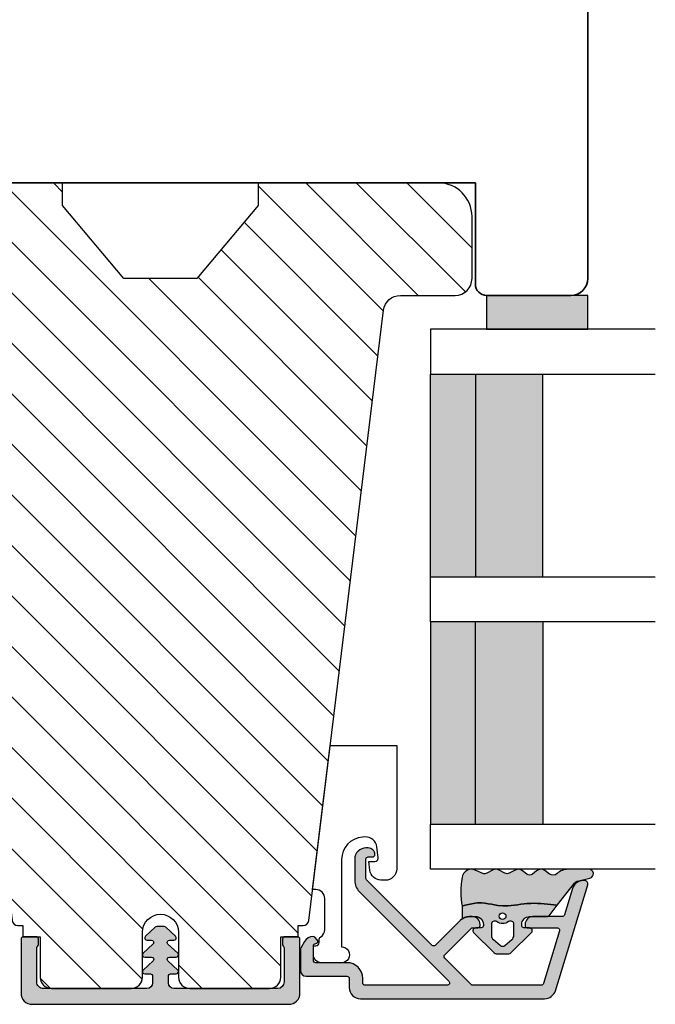
# Model space of a CAD drawing. Units: millimetres. Extents: x -1631 to 923, y 19 to 1515.
# Drawn here: x 87 to 143, y 892 to 980 of the extents above; entities that cross this region are included whole.
import ezdxf

# ---------------------------------------------------------------- set-up
doc = ezdxf.new("R2010")
doc.units = ezdxf.units.MM
doc.header["$LTSCALE"] = 2.5
for name, color, linetype in [('1', 7, 'Continuous'), ('2', 4, 'Continuous'), ('GLAS', 3, 'Continuous'), ('SKR', 6, 'Continuous')]:
    doc.layers.add(name, color=color, linetype=linetype)

# ---------------------------------------------------------------- blocks, each defined once
blk = doc.blocks.new('20FP76x59')
at = {"layer": '2', "linetype": 'Continuous', "lineweight": 35}
blk.add_lwpolyline([(0, 73), (0, 3, 0.414213562373095), (3, 0), (57.49999999999999, 0, 0.414213562373095), (59, 1.499999999999972), (59.00000000000001, 9, 0.414213562373095), (58.00000000000001, 10), (49.00000000000009, 10.00000000000003), (49.00000000000009, 66), (58.0000000000001, 66.00000000000006, 0.414213562373095), (59.00000000000009, 67), (59.00000000000009, 74.5, 0.4142135623730882), (57.50000000000009, 76), (3, 76, 0.4142135623730959)], format="xyb", close=True, dxfattribs=at)
blk = doc.blocks.new('CBF2402')
at = {"layer": 'SKR'}
h = blk.add_hatch(color=9, dxfattribs=at)
h.dxf.hatch_style = 1
edge = h.paths.add_edge_path()
edge.add_arc((1.01224990015708, 23.20000000000113), 0.1999999999994461, 89.99999999968043, 141.3178125676472, ccw=False)
edge.add_line((1.012249900158196, 23.40000000000057), (3.999999999999091, 23.40000000000055))
edge.add_arc((3.999999999999105, 22.80000000000017), 0.600000000000378, 1.4210854715202004e-12, 90.00000000000142, ccw=False)
edge.add_line((4.599999999999483, 22.80000000000018), (4.599999999999483, 13.60000000014861))
edge.add_arc((4.099999999999469, 13.60000000014863), 0.5000000000000142, 269.99999999999835, 359.9999999999986, ccw=False)
edge.add_line((4.099999999999454, 13.10000000014861), (3.506738853736351, 13.10000000014864))
edge.add_arc((3.506738853734749, 13.30000000014913), 0.2000000000004896, 179.99999999994, 270.000000000459, ccw=False)
edge.add_line((3.306738853734259, 13.30000000014934), (3.306738853735624, 13.80000000000382))
edge.add_arc((3.10673885373598, 13.80000000000337), 0.199999999999644, 1.307844085020126e-10, 137.8369990107479)
edge.add_line((2.958491212050006, 13.93424841427484), (2.13529637567899, 13.04679111138378))
edge.add_arc((2.006738853735786, 13.20000000000331), 0.2000000000005204, 179.9999999999583, 310.0000000020799, ccw=False)
edge.add_line((1.806738853735268, 13.20000000000346), (1.806738853735624, 13.80000000014934))
edge.add_arc((1.606738853736491, 13.80000000014943), 0.1999999999991324, 359.9999999999745, 497.8369990104003)
edge.add_line((1.458491212051712, 13.93424841442146), (0.6533694268682666, 13.06627503022628))
edge.add_arc((0.5067388537362163, 13.20228780544684), 0.2000000000005784, 180.0000000000142, 317.1513652510041, ccw=False)
edge.add_line((0.3067388537356379, 13.20228780544679), (0.3067388537356237, 13.60000000029598))
edge.add_arc((0.1067388537371343, 13.60000000029543), 0.1999999999984894, 1.5826440095082e-10, 137.8369990109207)
edge.add_line((-0.04150878794838775, 13.73424841456568), (-0.8466305731334671, 12.86627503037161))
edge.add_arc((-0.7000000000016691, 12.73026225515333), 0.1999999999988483, 137.1513652514321, 179.9999999999934)
edge.add_line((-0.9000000000005173, 12.73026225515335), (-0.9000000000005457, 12.0697377451479))
edge.add_arc((-0.7000000000007098, 12.06973774514792), 0.1999999999998359, 180.0000000000046, 222.8486347493786)
edge.add_line((-0.8466305731313071, 11.93372496992689), (-0.04150878794908408, 11.06575158573145))
edge.add_arc((0.1067388537358163, 11.20000000000346), 0.1999999999992131, 222.1630009895734, 359.999999999998)
edge.add_line((0.3067388537350269, 11.20000000000346), (0.3067388537356237, 11.59771219456073))
edge.add_arc((0.5067388537361808, 11.59771219456026), 0.2000000000005571, 42.84863474892052, 179.9999999998641, ccw=False)
edge.add_line((0.6533694268683945, 11.7337249697806), (1.458491212050859, 10.86575158558571))
edge.add_arc((1.606738853736722, 10.99999999985722), 0.1999999999995846, 222.1630009892801, 360.0000000000056)
edge.add_line((1.806738853736306, 10.99999999985724), (1.806738853735624, 11.60000000000309))
edge.add_arc((2.006738853736351, 11.60000000000309), 0.2000000000007276, 49.99999999802748, 180, ccw=False)
edge.add_line((2.135296375679403, 11.75320888862302), (2.958491212050831, 10.86575158573123))
edge.add_arc((3.106738853736402, 11.00000000000445), 0.2000000000005169, 222.1630009896993, 360.0000000000366)
edge.add_line((3.306738853736917, 11.00000000000458), (3.306738853735624, 11.5000000001501))
edge.add_arc((3.506738853735651, 11.5000000001494), 0.2000000000000277, 89.99999999969373, 179.999999999801, ccw=False)
edge.add_line((3.506738853736721, 11.70000000014943), (4.099999999999454, 11.70000000014898))
edge.add_arc((4.099999999999454, 11.20000000014898), 0.5, 0, 90, ccw=False)
edge.add_line((4.599999999999454, 11.20000000014898), (4.599999999999483, 2))
edge.add_arc((3.999999999999108, 2.000000000000015), 0.6000000000003745, 269.99999999999693, 359.99999999999864, ccw=False)
edge.add_line((3.999999999999076, 1.399999999999641), (1.012249900158196, 1.399999999998728))
edge.add_arc((1.012249899603187, 1.599999999338571), 0.1999999993398438, 218.6821873838233, 270.0000001589982, ccw=False)
edge.add_arc((0.6999999999998181, 1.349999999999433), 0.2000000000000114, 38.68218743204374, 90)
edge.add_line((0.6999999999998181, 1.549999999999444), (0.1999999999998181, 1.549999999999451))
edge.add_arc((0.1999999999994664, 1.349999999999103), 0.2000000000003475, 89.99999999989923, 179.9999999998992)
edge.add_line((-8.810729923425242e-13, 1.349999999999455), (0, 0.199999999999819))
edge.add_arc((0.1999999999998181, 0.199999999999819), 0.1999999999998181, 180, 270)
edge.add_line((0.1999999999998181, 8.881784197001252e-16), (4.999999999999119, 2.398081733190338e-14))
edge.add_arc((4.999999999999101, 1.000000000000012), 0.9999999999999885, 270.000000000001, 360.000000000001)
edge.add_line((5.999999999999091, 1.000000000000029), (5.999999999999119, 23.80000000000021))
edge.add_arc((4.999999999999133, 23.8000000000002), 0.9999999999999858, 8.142219984546719e-13, 90.00000000000081)
edge.add_line((4.999999999999119, 24.80000000000018), (0.1999999999998181, 24.80000000000018))
edge.add_arc((0.1999999999993776, 24.59999999999992), 0.2000000000002586, 89.9999999998738, 179.9999999998738)
edge.add_line((-8.810729923425242e-13, 24.60000000000036), (-1.84741111297626e-13, 23.45000000000073))
edge.add_arc((0.199999999999811, 23.45000000000073), 0.1999999999999957, 180.000000000002, 270.000000000002)
edge.add_line((0.1999999999998181, 23.25000000000074), (0.6999999999998181, 23.25000000000072))
edge.add_arc((0.6999999999998181, 23.45000000000073), 0.2000000000000135, 270, 321.3178125679493)
at = {"layer": '1'}
blk.add_lwpolyline([(0.8561249501514396, 23.32499999994319, -0.2277350773908463), (1.012249900158196, 23.40000000000057), (3.999999999999091, 23.40000000000055, -0.414213562373095), (4.599999999999483, 22.80000000000018), (4.599999999999483, 13.60000000014861, -0.414213562373095), (4.099999999999454, 13.10000000014861), (3.506738853736351, 13.10000000014864, -0.4142135623757485), (3.306738853734259, 13.30000000014934), (3.306738853735624, 13.80000000000382, 0.6862342928271021), (2.958491212050006, 13.93424841427484), (2.13529637567899, 13.04679111138378, -0.6370702608205057), (1.806738853735268, 13.20000000000346), (1.806738853735624, 13.80000000014934, 0.6862342928258648), (1.458491212051712, 13.93424841442146), (0.6533694268682666, 13.06627503022628, -0.6818428371809561), (0.3067388537356379, 13.20228780544679), (0.3067388537356237, 13.60000000029598, 0.6862342928280332), (-0.04150878794838775, 13.73424841456568), (-0.8466305731334671, 12.86627503037161, 0.1891717559941072), (-0.9000000000005173, 12.73026225515335), (-0.9000000000005457, 12.0697377451479, 0.1891717559977814), (-0.8466305731313071, 11.93372496992689), (-0.04150878794908408, 11.06575158573145, 0.6862342928258607), (0.3067388537350269, 11.20000000000346), (0.3067388537356237, 11.59771219456073, -0.6818428371806595), (0.6533694268683945, 11.7337249697806), (1.458491212050859, 10.86575158558571, 0.6862342928277921), (1.806738853736306, 10.99999999985724), (1.806738853735624, 11.60000000000309, -0.63707026081959), (2.135296375679403, 11.75320888862302), (2.958491212050831, 10.86575158573123, 0.6862342928253011), (3.306738853736917, 11.00000000000458), (3.306738853735624, 11.5000000001501, -0.4142135623736424), (3.506738853736721, 11.70000000014943), (4.099999999999454, 11.70000000014898, -0.414213562373095), (4.599999999999454, 11.20000000014898), (4.599999999999483, 2.000000000000001, -0.4142135623731034), (3.999999999999076, 1.399999999999641), (1.012249900158196, 1.399999999998728, -0.2277350783418525), (0.8561249500065742, 1.474999999941002, 0.2277350773907979), (0.6999999999998181, 1.549999999999444), (0.1999999999998181, 1.549999999999451, 0.414213562373095), (-8.810729923425242e-13, 1.349999999999455), (0, 0.199999999999819, 0.414213562373095), (0.1999999999998181, 8.881784197001252e-16), (4.999999999999119, 2.398081733190338e-14, 0.414213562373095), (5.999999999999091, 1.000000000000029), (5.999999999999119, 23.80000000000021, 0.414213562373095), (4.999999999999119, 24.80000000000018), (0.1999999999998181, 24.80000000000018, 0.414213562373095), (-8.810729923425242e-13, 24.60000000000036), (-1.84741111297626e-13, 23.45000000000073, 0.414213562373095), (0.1999999999998181, 23.25000000000074), (0.6999999999998181, 23.25000000000072, 0.2277350773907665), (0.85612495000656, 23.32500000005914)], format="xyb", dxfattribs=at)
blk = doc.blocks.new('29FPV55x73')
at = {"layer": 'SKR'}
h = blk.add_hatch(dxfattribs=at)
h.set_pattern_fill('ANSI31', color=256, style=0)
h.set_pattern_definition([(45, (-64.99853489003318, -47.02455352584192), (-2.245064030267288, 2.245064030267288), [])])
edge = h.paths.add_edge_path()
edge.add_line((65.99999999999999, 15.4499999999998), (67.00000000000001, 15.45000000000071))
edge.add_line((67.00000000000001, 15.45000000000071), (67.00000000000001, 16.99999999999996))
edge.add_line((67.00000000000001, 16.99999999999996), (70.60000000000035, 16.99999999999999))
edge.add_arc((70.60000000000036, 18), 1.000000000000014, 269.9999999999992, 359.9999999999992)
edge.add_line((71.60000000000038, 17.99999999999999), (71.60000000000035, 25.10000000000399))
edge.add_arc((70.60000000000035, 25.10000000000399), 1, 0, 90)
edge.add_line((70.60000000000035, 26.10000000000399), (66.60000000000035, 26.1000000000049))
edge.add_arc((66.60000000000036, 27.7000000000039), 1.599999999999, 89.99999999999949, 269.9999999999995, ccw=False)
edge.add_line((66.60000000000038, 29.3000000000029), (70.60000000000035, 29.3000000000029))
edge.add_arc((70.60000000000036, 30.30000000000291), 1.000000000000014, 269.9999999999992, 359.9999999999992)
edge.add_line((71.60000000000038, 30.3000000000029), (71.60000000000035, 37.40000000000053))
edge.add_arc((70.60000000000035, 37.40000000000053), 1, 0, 90)
edge.add_line((70.60000000000035, 38.40000000000053), (66.9999999999987, 38.40000000000053))
edge.add_line((66.9999999999987, 38.40000000000053), (66.9999999999987, 39.950000000008))
edge.add_line((66.9999999999987, 39.950000000008), (65.99999999999999, 39.950000000008))
edge.add_line((65.99999999999999, 39.950000000008), (65.99999999999999, 40.38170195716617))
edge.add_arc((65.50000000000001, 40.3817019571662), 0.4999999999999716, 359.9999999999968, 442.9999999999673)
edge.add_line((65.56093467170287, 40.8779750329868), (11.31719598489325, 47.53826866937197))
edge.add_arc((11.50000000000181, 49.02708789683493), 1.500000000001067, 180, 262.9999999999727, ccw=False)
edge.add_line((10.00000000000074, 49.02708789683493), (10, 53.89999999999964))
edge.add_arc((8.5, 53.89999999999964), 1.5, 0, 90)
edge.add_line((8.5, 55.39999999999964), (3, 55.39999999999964))
edge.add_arc((2.999999999999994, 52.39999999999964), 3, 89.99999999999987, 180)
edge.add_line((-1.332267629550188e-14, 52.39999999999964), (-1.332267629550188e-14, 36.39999999999962))
edge.add_line((-1.332267629550188e-14, 36.39999999999962), (1.999999999999987, 36.39999999999962))
edge.add_line((1.999999999999987, 36.39999999999962), (8.5, 30.94585239734771))
edge.add_line((8.5, 30.94585239734771), (8.5, 24.4541476026519))
edge.add_line((8.5, 24.4541476026519), (2, 18.99999999999999))
edge.add_line((2.000000000000001, 18.99999999999999), (-1.332267629550188e-14, 18.99999999999999))
edge.add_line((-1.332267629550188e-14, 18.99999999999999), (8.881784197001252e-16, 3.000000000000014))
edge.add_arc((3.000000000000001, 3.000000000000014), 3, 180, 270)
edge.add_line((3.000000000000001, 1.4210854715202e-14), (8.499999999999986, 2.842170943040401e-14))
edge.add_arc((8.499999999999986, 1.500000000000028), 1.5, 270, 360.0000000000006)
edge.add_line((10, 1.500000000000043), (9.999999999999986, 6.372912103166513))
edge.add_arc((11.50000000000002, 6.372912103166527), 1.500000000000032, 97.00000000003217, 180.0000000000005, ccw=False)
edge.add_line((11.31719598489146, 7.861731330628444), (65.56093467170287, 14.5220249670201))
edge.add_arc((65.49999999999999, 15.01829804284073), 0.5000000000000016, 277.0000000000355, 360)
edge.add_line((65.99999999999999, 15.01829804284073), (65.99999999999999, 15.4499999999998))
at = {"layer": '2'}
blk.add_lwpolyline([(65.99999999999999, 15.4499999999998), (67.00000000000001, 15.45000000000071), (67.00000000000001, 16.99999999999996), (70.60000000000035, 16.99999999999999, 0.414213562373095), (71.60000000000038, 17.99999999999999), (71.60000000000035, 25.10000000000399, 0.414213562373095), (70.60000000000035, 26.10000000000399), (66.60000000000035, 26.1000000000049, -0.9999999999999999), (66.60000000000038, 29.3000000000029), (70.60000000000035, 29.3000000000029, 0.414213562373095), (71.60000000000038, 30.3000000000029), (71.60000000000035, 37.40000000000053, 0.414213562373095), (70.60000000000035, 38.40000000000053), (66.9999999999987, 38.40000000000053), (66.9999999999987, 39.950000000008), (65.99999999999999, 39.950000000008), (65.99999999999999, 40.38170195716617, 0.3788661086951657), (65.56093467170287, 40.8779750329868), (11.31719598489325, 47.53826866937197, -0.3788661086951778), (10.00000000000074, 49.02708789683493), (10, 53.89999999999964, 0.414213562373095), (8.5, 55.39999999999964), (3.000000000000001, 55.39999999999964, 0.414213562373095), (-1.332267629550188e-14, 52.39999999999964), (-1.332267629550188e-14, 36.39999999999962), (1.999999999999987, 36.39999999999962), (8.5, 30.94585239734771), (8.5, 24.4541476026519), (2.000000000000001, 18.99999999999999), (-1.332267629550188e-14, 18.99999999999999), (8.881784197001252e-16, 3.000000000000014, 0.414213562373095), (3.000000000000001, 1.4210854715202e-14), (8.499999999999986, 2.842170943040401e-14, 0.414213562373095), (10, 1.500000000000043), (9.999999999999986, 6.372912103166513, -0.3788661086951571), (11.31719598489146, 7.861731330628444), (65.56093467170287, 14.5220249670201, 0.378866108695137), (65.99999999999999, 15.01829804284073)], format="xyb", close=True, dxfattribs=at)
blk = doc.blocks.new('29FP55x73')
at = {"layer": '1'}
for name, p in [('29FPV55x73', (3.875687649600594e-15, 0)), ('CBF2402', (67.00000000000001, 15.30000000000052))]:
    blk.add_blockref(name, p, dxfattribs=at)
blk = doc.blocks.new('TPS_Glas_48mm_ WB')
at = {"layer": 'SKR'}
h = blk.add_hatch(color=8, dxfattribs=at)
h.paths.add_polyline_path([(22.00000000000051, 10), (4.000000000000483, 10), (4.000000000000466, 4), (22.00000000000051, 4)])
h.paths.add_polyline_path([(22.00000000000051, 4), (4.000000000000466, 4), (4.000000000000455, 0), (22.00000000000051, 0)])
h.paths.add_polyline_path([(44.0000000000005, 10), (26.00000000000045, 10), (26.00000000000046, 4), (44.0000000000005, 4)])
h.paths.add_polyline_path([(44.0000000000005, 4), (26.00000000000045, 4), (26.00000000000045, 0), (44.00000000000051, 0)])
at = {"layer": 'GLAS'}
for p, q in [((22.00000000000051, 10), (4.000000000000455, 10)), ((26.00000000000045, 10), (44.00000000000051, 10)), ((4.000000000000398, 4), (22.00000000000051, 4)), ((44.00000000000057, 4), (26.00000000000045, 4)), ((22.00000000000051, 0), (4.000000000000455, 0)), ((26.00000000000045, 0), (44.00000000000051, 0))]:
    blk.add_line(p, q, dxfattribs=at)
for points in [[(4.547473508864641e-13, 20), (0, 0), (4.000000000000455, 0), (4.000000000000512, 20)], [(26.00000000000045, 20), (26.00000000000045, 0), (22.00000000000051, 0), (22.00000000000051, 20)], [(48.00000000000051, 20), (48.00000000000097, 0), (44.00000000000051, 0), (44.00000000000045, 20)]]:
    blk.add_lwpolyline(points, dxfattribs=at)
blk = doc.blocks.new('CBF2602')
at = {"layer": 'SKR'}
h = blk.add_hatch(color=9, dxfattribs=at)
h.dxf.hatch_style = 1
edge = h.paths.add_edge_path()
edge.add_line((7.883011896076482, 1.133013919885116), (7.883011896076596, 1.13301449097321))
edge.add_arc((8.783011896076466, 1.133013919885087), 0.9000000000000519, 179.9999636434009, 239.9999636303445)
edge.add_line((8.333011401322096, 0.3535913421258101), (8.899035885137664, 0.02679647496620419))
edge.add_arc((8.999035995083272, 0.2000014922459866), 0.2000000000000584, 239.9999636302887, 269.9999999999481)
edge.add_line((8.99903599508309, 1.492245928602642e-06), (10.89999902409761, 1.492245928602642e-06))
edge.add_arc((10.89999902409761, 0.5000014922459286), 0.5, 270, 360)
edge.add_line((11.39999902409761, 0.5000014922459286), (11.39999902409841, 4.128688095966027))
edge.add_arc((11.59999902409845, 4.128688095966027), 0.2000000000000455, 90, 180, ccw=False)
edge.add_line((11.59999902409845, 4.328688095966072), (12.39999902409807, 4.328688095966072))
edge.add_arc((12.39999902409807, 5.328688095966072), 1, 270, 360)
edge.add_line((13.39999902409807, 5.328688095966072), (13.39999902409772, 21.70529499327586))
edge.add_arc((12.39999902409839, 21.70529499327641), 0.9999999999993356, 359.9999999999685, 432.999999999999)
edge.add_line((12.69237072882095, 22.6615997492388), (3.287710535513611, 25.53689291902583))
edge.add_arc((3.19999902409634, 25.25000149223708), 0.2999999999999804, 72.99999999990894, 179.9999999999166)
edge.add_line((2.89999902409636, 25.25000149223752), (2.89999902409636, 25.14055919086195))
edge.add_arc((3.899999024097089, 25.14055919086507), 1.000000000000729, 180.0000000001787, 252.9999999999671)
edge.add_line((3.607627319373591, 24.1842544349015), (5.958473365035729, 23.46552867135802))
edge.add_arc((5.899999024091358, 23.27426772016543), 0.1999999999999317, 0, 73.00000000004673, ccw=False)
edge.add_line((6.099999024091289, 23.27426772016543), (6.099999024091289, 20.66916081436102))
edge.add_arc((6.799999024091107, 20.66916081436193), 0.6999999999998181, 180.0000000000744, 270.0000000000745)
edge.add_line((6.799999024092017, 19.96916081436211), (6.899999024090562, 19.9691608143612))
edge.add_arc((6.899999024090562, 20.16916081436193), 0.2000000000007276, 270, 359.9999999997394)
edge.add_line((7.099999024091289, 20.16916081436102), (7.099999024082194, 22.84624476612453))
edge.add_arc((7.299999024082159, 22.84624476612523), 0.1999999999999647, 72.99999999999119, 180.0000000002025, ccw=False)
edge.add_line((7.358473365026725, 23.0375057173178), (12.05847336503382, 21.60057151445972))
edge.add_arc((11.99999902408932, 21.40931056326715), 0.1999999999999492, 5.911715561524034e-11, 73.00000000000932, ccw=False)
edge.add_line((12.19999902408927, 21.40931056326735), (12.19999902409302, 15.32075776874603))
edge.add_arc((11.99999902409297, 15.3207577687458), 0.2000000000000473, -44.9999999999755, 6.662048690486699e-11, ccw=False)
edge.add_line((12.14142038033037, 15.17933641250852), (9.791085873608836, 12.82900190578721))
edge.add_arc((9.649664517371548, 12.9704232620245), 0.1999999999999695, 225, 315, ccw=False)
edge.add_line((9.50824316113426, 12.82900190578721), (7.158577667852569, 15.17866739906844))
edge.add_arc((7.299999024089722, 15.32008875530578), 0.1999999999999104, 179.9999999998194, 225.0000000000378, ccw=False)
edge.add_line((7.099999024089811, 15.32008875530641), (7.099999024091289, 15.76916081434683))
edge.add_arc((6.899999024090562, 15.76916081434592), 0.2000000000007276, 2.605510395045434e-10, 90)
edge.add_line((6.899999024090562, 15.96916081434665), (6.799999024092017, 15.96916081434574))
edge.add_arc((6.799999024091107, 15.26916081434592), 0.6999999999998181, 89.99999999992556, 179.9999999999256)
edge.add_line((6.099999024091289, 15.26916081434683), (6.099999024091403, 15.03724604283002))
edge.add_arc((7.299999024091415, 15.03724604282987), 1.200000000000012, 179.9999999999931, 225.0000000000116)
edge.add_line((6.451470886667721, 14.18871790540584), (8.659715023710532, 11.98047376836325))
edge.add_arc((8.518293667473245, 11.83905241212597), 0.1999999999999695, -44.999999999999886, 45, ccw=False)
edge.add_line((8.659715023710532, 11.69763105588868), (2.842677660423305, 5.880593692601451))
edge.add_arc((2.701256304185909, 6.022015048838741), 0.2000000000000473, 269.9999988455294, 315.0000000000216, ccw=False)
edge.add_line((2.701256300156047, 5.822015048838693), (0.9999990332396465, 5.822015085133444))
edge.add_arc((0.9999990332398738, 6.022015085133489), 0.2000000000000455, 179.9999999999349, 269.99999999993486, ccw=False)
edge.add_line((0.7999990332398283, 6.022015085133717), (0.7999990332398283, 6.422015085133353))
edge.add_arc((0.5999990332395533, 6.422015085133355), 0.2000000000002751, 359.9999999999995, 449.9999879999305)
edge.add_arc((0.5999990332395563, 6.022015085133718), 0.5999999999999096, 89.99999599997709, 180.0000000000001)
edge.add_line((-9.667603535490343e-07, 6.022015085133717), (-9.850471087702317e-07, 5.822015115611748))
edge.add_arc((0.9999990149526636, 5.822015085133216), 0.9999999999997728, 179.9999982537088, 269.9999999999804)
edge.add_line((0.9999990149523228, 4.822015085133444), (2.901256271025431, 4.822015044266891))
edge.add_arc((2.901256299614053, 6.22201504426699), 1.400000000000099, 269.9999988299948, 314.9999999999992)
edge.add_line((3.891205793275276, 5.232065550605739), (11.85857766785716, 13.19943742518763))
edge.add_arc((11.99999902409443, 13.05801606895034), 0.1999999999999506, 6.30961949354969e-11, 134.9999999999975, ccw=False)
edge.add_line((12.19999902409438, 13.05801606895056), (12.19999902409904, 5.728688095966163))
edge.add_arc((11.99999902409922, 5.728688095965936), 0.1999999999998181, -90.00000000003263, 6.508571459562518e-11, ccw=False)
edge.add_line((11.99999902409911, 5.528688095966118), (11.59999902409845, 5.528688095966118))
edge.add_arc((11.59999902409834, 4.128688095966254), 1.399999999999864, 89.99999999999535, 179.9999999999907)
edge.add_line((10.19999902409847, 4.128688095966481), (10.19999902409779, 1.350001492246065))
edge.add_arc((9.999999024097463, 1.350001492246577), 0.2000000000003297, 270.00000000014654, 359.99999999985346, ccw=False)
edge.add_line((9.999999024097974, 1.150001492246247), (8.699999024098474, 1.15000149224602))
edge.add_arc((8.699999024098474, 1.350001492246065), 0.2000000000000455, 180, 270, ccw=False)
edge.add_arc((8.299999024098575, 1.350001492246307), 0.1999999999998536, 359.9999999999307, 495.0000000000649)
edge.add_line((8.15857766786121, 1.491422848483353), (7.941590539679851, 1.274435720302336))
edge.add_arc((8.08301189591691, 1.133014364064817), 0.1999999999999704, 134.9999999999069, 179.9999636434236)
edge.add_line((7.883011895916979, 1.13301449097321), (7.883011896076482, 1.133013919885116))
at = {"layer": '1'}
blk.add_lwpolyline([(7.883011896076482, 1.133013919885116), (7.883011896076596, 1.13301449097321, 0.2679491923700632), (8.333011401322096, 0.3535913421258101), (8.899035885137664, 0.02679647496620419, 0.1316526590304955), (8.99903599508309, 1.492245928602642e-06), (10.89999902409761, 1.492245928602642e-06, 0.414213562373095), (11.39999902409761, 0.5000014922459286), (11.39999902409841, 4.128688095966027, -0.414213562373095), (11.59999902409845, 4.328688095966072), (12.39999902409807, 4.328688095966072, 0.414213562373095), (13.39999902409807, 5.328688095966072), (13.39999902409772, 21.70529499327586, 0.329750547140465), (12.69237072882095, 22.6615997492388), (3.287710535513611, 25.53689291902583, 0.504041494324736), (2.89999902409636, 25.25000149223752), (2.89999902409636, 25.14055919086195, 0.3297505471392931), (3.607627319373591, 24.1842544349015), (5.958473365035729, 23.46552867135802, -0.3297505471405422), (6.099999024091289, 23.27426772016543), (6.099999024091289, 20.66916081436102, 0.414213562373095), (6.799999024092017, 19.96916081436211), (6.899999024090562, 19.9691608143612, 0.4142135623717631), (7.099999024091289, 20.16916081436102), (7.099999024082194, 22.84624476612453, -0.504041494325848), (7.358473365026725, 23.0375057173178), (12.05847336503382, 21.60057151445972, -0.3297505471400763), (12.19999902408927, 21.40931056326735), (12.19999902409302, 15.32075776874603, -0.1989123673798489), (12.14142038033037, 15.17933641250852), (9.791085873608836, 12.82900190578721, -0.414213562373095), (9.50824316113426, 12.82900190578721), (7.158577667852569, 15.17866739906844, -0.1989123673806488), (7.099999024089811, 15.32008875530641), (7.099999024091289, 15.76916081434683, 0.4142135623717631), (6.899999024090562, 15.96916081434665), (6.799999024092017, 15.96916081434574, 0.414213562373095), (6.099999024091289, 15.26916081434683), (6.099999024091403, 15.03724604283002, 0.1989123673797421), (6.451470886667721, 14.18871790540584), (8.659715023710532, 11.98047376836325, -0.414213562373095), (8.659715023710532, 11.69763105588868), (2.842677660423305, 5.880593692601451, -0.1989123726163916), (2.701256300156047, 5.822015048838693), (0.9999990332396465, 5.822015085133444, -0.414213562373095), (0.7999990332398283, 6.022015085133717), (0.7999990332398283, 6.422015085133353, 0.4142135010293316), (0.5999990751276982, 6.622015085133626, 0.4142135828210167), (-9.667603535490343e-07, 6.022015085133717), (-9.850471087702317e-07, 5.822015115611748, 0.4142135712999504), (0.9999990149523228, 4.822015085133444), (2.901256271025431, 4.822015044266891, 0.1989123726867548), (3.891205793275276, 5.232065550605739), (11.85857766785716, 13.19943742518763, -0.6681786379188878), (12.19999902409438, 13.05801606895056), (12.19999902409904, 5.728688095966163, -0.4142135623735945), (11.99999902409911, 5.528688095966118), (11.59999902409845, 5.528688095966118, 0.4142135623730712), (10.19999902409847, 4.128688095966481), (10.19999902409779, 1.350001492246065, -0.4142135623715966), (9.999999024097974, 1.150001492246247), (8.699999024098474, 1.15000149224602, -0.414213562373095), (8.499999024098429, 1.350001492246065, 0.668178637920146), (8.15857766786121, 1.491422848483353), (7.941590539679851, 1.274435720302336, 0.1989122024680016), (7.883011895916979, 1.13301449097321)], format="xyb", close=True, dxfattribs=at)
blk = doc.blocks.new('2522-2012')
at = {"layer": 'SKR'}
h = blk.add_hatch(color=8, dxfattribs=at)
h.dxf.hatch_style = 1
edge = h.paths.add_edge_path()
edge.add_arc((1.546455571160019, 13.20990128696688), 0.4999999999999667, 193.9382243299437, 231.9999999999941)
edge.add_line((1.23862483349717, 12.81589591016358), (3.20000000000141, 11.28350168438584))
edge.add_line((3.20000000000141, 11.28350168438584), (3.163779071298336, 10.98972569906714))
edge.add_line((3.163779071298336, 10.98972569906714), (3.128966228007585, 10.69597069071158))
edge.add_line((3.128966228007585, 10.69597069071158), (3.096969555541818, 10.40225763628227))
edge.add_line((3.096969555541818, 10.40225763628227), (3.069197139313246, 10.10860751274235))
edge.add_line((3.069197139313246, 10.10860751274235), (3.04705706473419, 9.815041297054947))
edge.add_line((3.04705706473419, 9.815041297054947), (3.031957417217427, 9.521579966183182))
edge.add_line((3.031957417217427, 9.521579966183182), (3.025306282175052, 9.228244497090216))
edge.add_line((3.025306282175052, 9.228244497090216), (3.028511745019614, 8.935055866739134))
edge.add_line((3.028511745019614, 8.935055866739134), (3.048056276764896, 8.574606322608574))
edge.add_line((3.048056276764896, 8.574606322608574), (3.069644053451725, 8.349197104289402))
edge.add_line((3.069644053451725, 8.349197104289402), (3.105506532185473, 8.05650876790233))
edge.add_line((3.105506532185473, 8.05650876790233), (3.145666927253615, 7.763913235935988))
edge.add_line((3.145666927253615, 7.763913235935988), (3.185209981632624, 7.47135354291828))
edge.add_line((3.185209981632624, 7.47135354291828), (3.219220438298748, 7.178772723377179))
edge.add_line((3.219220438298748, 7.178772723377179), (3.24278304022846, 6.886113811840588))
edge.add_line((3.24278304022846, 6.886113811840588), (3.250982530398232, 6.593319842836465))
edge.add_line((3.250982530398232, 6.593319842836465), (3.247042025592805, 6.429506974232609))
edge.add_line((3.247042025592805, 6.429506974232609), (3.207550856386206, 6.007220781488641))
edge.add_line((3.207550856386206, 6.007220781488641), (3.163029634955819, 5.714150631295141))
edge.add_line((3.163029634955819, 5.714150631295141), (3.112469633625096, 5.421314488519286))
edge.add_line((3.112469633625096, 5.421314488519286), (3.062830987834786, 5.12889995045164))
edge.add_line((3.062830987834786, 5.12889995045164), (3.021073833025866, 4.837094614382792))
edge.add_line((3.021073833025866, 4.837094614382792), (2.994158304639541, 4.546086077603363))
edge.add_line((2.994158304639541, 4.546086077603363), (2.991203225607251, 4.19917183086487))
edge.add_line((2.991203225607251, 4.19917183086487), (3.011549054948887, 3.967171828438339))
edge.add_line((3.011549054948887, 3.967171828438339), (3.059127713003136, 3.679287850413388))
edge.add_line((3.059127713003136, 3.679287850413388), (3.125524548560975, 3.39215888791189))
edge.add_line((3.125524548560975, 3.39215888791189), (3.204466835787798, 3.105533269092675))
edge.add_line((3.204466835787798, 3.105533269092675), (3.289681848849114, 2.819159322114601))
edge.add_arc((2.009185732785951, 10.41925409056119), 7.70721160943581, 260.4363835967881, 279.56361640321126, ccw=False)
edge.add_arc((0.840411840737147, 3.652390814174162), 0.8406881554408345, 156.1290312285407, 262.36315521530344, ccw=False)
edge.add_line((0.07163689053390954, 3.99259906016259), (0.3657836476993452, 4.657288000712214))
edge.add_arc((-7.864819906444609e-12, 4.819159317102999), 0.4000000000000973, 336.129031228551, 388.0724830957431)
edge.add_line((0.3529411890788197, 5.00739458756567), (0.07058938661396041, 5.536804302641073))
edge.add_arc((0.6000011702439645, 5.819157208334905), 0.6000000000000436, 151.9277064303732, 208.0724830957295, ccw=False)
edge.add_line((0.0705884526345244, 6.101508362810037), (0.3529418117318528, 6.630925214119642))
edge.add_arc((-7.774225707635196e-12, 6.819159317103015), 0.4000000000000066, 331.9277064303793, 388.0725178077512)
edge.add_line((0.3529410750385296, 7.007394801391087), (0.07058955767445241, 7.536803209462235))
edge.add_arc((0.6000011702439183, 7.819156435894287), 0.5999999999999935, 140.8854196230169, 208.0725178077462, ccw=False)
edge.add_line((0.1344696360363287, 8.197680399017258), (0.4346066852037893, 8.566806992268312))
edge.add_arc((0.1242523031181975, 8.81915632211456), 0.4000000334419739, 320.8854196230259, 399.1146564407748)
edge.add_line((0.4346063501936897, 9.071506063975818), (0.1344689683164688, 9.440632065283651))
edge.add_arc((0.6000000000090528, 9.819156646429025), 0.6000000000000356, 144.2462190983882, 219.1146564407733, ccw=False)
edge.add_line((0.1130787443846657, 10.16973857811007), (0.4223257062797074, 10.59924992874303))
edge.add_arc((-0.009616751368699106, 10.91024728083763), 0.5322533604677345, 324.24621909833, 403.1538621778851)
edge.add_arc((1.400000000008862, 12.23183105164999), 1.399999999999994, 179.9999999999946, 223.1538621779311, ccw=False)
edge.add_line((8.86757334228605e-12, 12.23183105165012), (8.86757334228605e-12, 14.09292697354664))
edge.add_arc((0.3999999984742253, 14.09292697354661), 0.3999999984653578, 13.938224329932893, 179.9999999999957, ccw=False)
edge.add_line((0.7882223968781545, 14.18927721044194), (1.061177571293342, 13.08946349038555))
h = blk.add_hatch(color=8, dxfattribs=at)
h.dxf.hatch_style = 1
edge = h.paths.add_edge_path()
edge.add_line((7.50000000000141, 5.852326705641208), (7.50000000000141, 6.985991938587768))
edge.add_arc((7.25000000000141, 6.985991938587768), 0.25, 0, 44.34615606137239)
edge.add_line((7.428782468870912, 7.160739839361785), (5.626773553766775, 9.004353418352899))
edge.add_arc((5.468811126655175, 8.810580682744373), 0.2500000028883983, 50.81327764361491, 180.0000010064517)
edge.add_line((5.218811123766777, 8.810580678352899), (5.200000000004124, 8.319159322126312))
edge.add_arc((5.000000000001801, 8.319159322127948), 0.2000000000023228, 270.00000000045696, 359.9999999995312, ccw=False)
edge.add_line((5.000000000003396, 8.119159322125626), (4.900000000004454, 8.119159322125626))
edge.add_arc((4.897100941633727, 8.816260263755005), 0.6971069698116668, 179.7617233864504, 270.238276613475, ccw=False)
edge.add_line((4.200000000004351, 8.819159322126637), (4.20000000000141, 9.047229232114603))
edge.add_line((4.20000000000141, 9.047229232114603), (4.20000000000141, 10.40466954016571))
edge.add_arc((4.000000000001458, 10.4046695401656), 0.1999999999999513, 3.212360228278933e-11, 52.00000000001764)
edge.add_line((4.123132295066512, 10.56227169088694), (3.20000000000141, 11.28350168438584))
edge.add_line((3.20000000000141, 11.28350168438584), (3.163779071298336, 10.98972569906714))
edge.add_line((3.163779071298336, 10.98972569906714), (3.128966228007641, 10.69597069071158))
edge.add_line((3.128966228007641, 10.69597069071158), (3.09696955554179, 10.40225763628227))
edge.add_line((3.09696955554179, 10.40225763628227), (3.069197139313189, 10.10860751274235))
edge.add_line((3.069197139313189, 10.10860751274235), (3.047057064734247, 9.815041297054947))
edge.add_line((3.047057064734247, 9.815041297054947), (3.031957417217399, 9.521579966183182))
edge.add_line((3.031957417217399, 9.521579966183182), (3.025306282175052, 9.228244497090216))
edge.add_line((3.025306282175052, 9.228244497090216), (3.028511745019614, 8.935055866739134))
edge.add_line((3.028511745019614, 8.935055866739134), (3.048056276764925, 8.574606322608574))
edge.add_line((3.048056276764925, 8.574606322608574), (3.069644053451697, 8.349197104289402))
edge.add_line((3.069644053451697, 8.349197104289402), (3.105506532185444, 8.05650876790233))
edge.add_line((3.105506532185444, 8.05650876790233), (3.145666927253615, 7.763913235935988))
edge.add_line((3.145666927253615, 7.763913235935988), (3.185209981632568, 7.47135354291828))
edge.add_line((3.185209981632568, 7.47135354291828), (3.21922043829872, 7.178772723377179))
edge.add_line((3.21922043829872, 7.178772723377179), (3.242783040228488, 6.886113811840588))
edge.add_line((3.242783040228488, 6.886113811840588), (3.250982530398289, 6.593319842836465))
edge.add_line((3.250982530398289, 6.593319842836465), (3.247042025592805, 6.429506974232609))
edge.add_line((3.247042025592805, 6.429506974232609), (3.207550856386206, 6.007220781488641))
edge.add_line((3.207550856386206, 6.007220781488641), (3.163029634955905, 5.714150631295141))
edge.add_line((3.163029634955905, 5.714150631295141), (3.112469633625039, 5.421314488519286))
edge.add_line((3.112469633625039, 5.421314488519286), (3.062830987834701, 5.12889995045164))
edge.add_line((3.062830987834701, 5.12889995045164), (3.021073833025895, 4.837094614382792))
edge.add_line((3.021073833025895, 4.837094614382792), (2.994158304639569, 4.546086077603363))
edge.add_line((2.994158304639569, 4.546086077603363), (2.991203225607251, 4.19917183086487))
edge.add_line((2.991203225607251, 4.19917183086487), (3.011549054948915, 3.967171828438339))
edge.add_line((3.011549054948915, 3.967171828438339), (3.059127713003136, 3.679287850413388))
edge.add_line((3.059127713003136, 3.679287850413388), (3.125524548560946, 3.39215888791189))
edge.add_line((3.125524548560946, 3.39215888791189), (3.204466835787741, 3.105533269092675))
edge.add_line((3.204466835787741, 3.105533269092675), (3.289681848849085, 2.819159322114601))
edge.add_line((3.289681848849085, 2.819159322114601), (4.400811543602174, 2.819159322114601))
edge.add_arc((5.400000000001498, 3.483706106471088), 1.200000000000087, 179.9999999999911, 213.6273436604349, ccw=False)
edge.add_line((4.20000000000141, 3.483706106471274), (4.199999999997658, 4.119159322110701))
edge.add_arc((4.903322252004264, 4.006950028094486), 0.7122170426430843, 90.26726643282598, 170.9353228559598, ccw=False)
edge.add_line((4.900000000004454, 4.719159322103565), (5.000000000003396, 4.719159322103565))
edge.add_arc((5.000000000001801, 4.519159322101242), 0.2000000000023228, 4.686739885073621e-10, 89.99999999954298, ccw=False)
edge.add_line((5.200000000004124, 4.519159322102878), (5.218811123766777, 4.027737965876291))
edge.add_arc((5.468811126655175, 4.027737961484817), 0.2500000028883979, 179.9999989935484, 309.1867223563852)
edge.add_line((5.626773553766775, 3.833965225876292), (7.428782468870901, 5.677578804867181))
edge.add_arc((7.25000000000141, 5.852326705641207), 0.2499999999999995, 315.6538439386243, 360.0000000000001)
edge = h.paths.add_edge_path(flags=16)
edge.add_arc((3.911461495777085, 6.419159322114662), 0.9115335689506578, -35.38944883375672, 35.38944883382533, ccw=False)
edge.add_arc((4.900299904913515, 5.719159322114896), 0.3000000000000737, 144.9930816621668, 269.9999999999936)
edge.add_line((4.900299904913481, 5.419159322114822), (5.865007746506308, 5.419159322114709))
edge.add_arc((5.86500774650635, 5.919159322114751), 0.5000000000000426, 269.9999999999951, 319.9999999999937)
edge.add_line((6.248029968065836, 5.597765517271412), (6.775452352896991, 6.226323039208481))
edge.add_arc((6.545639019961243, 6.419159322114481), 0.300000000000067, 320.000000000001, 399.9999999999989)
edge.add_line((6.775452352896991, 6.611995605020482), (6.248029968065836, 7.24055312695755))
edge.add_arc((5.865007746506349, 6.919159322114211), 0.5000000000000426, 40.0000000000063, 90.00000000000482)
edge.add_line((5.865007746506308, 7.419159322114254), (4.900299904913481, 7.419159322114254))
edge.add_arc((4.900299904909377, 7.119159322116419), 0.2999999999978349, 89.99999999921614, 215.0069183383896)
edge = h.paths.add_edge_path(flags=16)
edge.add_arc((4.171936830001414, 6.419159322114595), 0.3, 0, 360)
at = {"layer": '1'}
blk.add_lwpolyline([(1.083035245701012, 13.02217381974008, 0.1314197555806351), (1.23862483349717, 12.81589591016358, -0.1676197170760212), (1.061177571293342, 13.08946349038555), (0.7882223968781545, 14.18927721044194, 0.8852059114580734), (8.86757334228605e-12, 14.09292697354664), (8.86757334228605e-12, 12.23183105165012, 0.1905515702866857), (0.3786725217890989, 11.27428722381063, -0.3585818217987869), (0.4223257062797074, 10.59924992874303), (0.1130787443846657, 10.16973857811007, 0.3388141857698295), (0.1344689683164688, 9.440632065283651), (0.4346063501936897, 9.071506063975818, -0.3552446354143372), (0.4346066852037893, 8.566806992268312), (0.1344696360363287, 8.197680399017258, 0.3018563751077937), (0.07058955767445241, 7.536803209462235), (0.3529410750385296, 7.007394801391087, -0.249999246671392), (0.3529418117318528, 6.630925214119642), (0.0705884526345244, 6.101508362810037, 0.2499990857454805), (0.07058938661396041, 5.536804302641073), (0.3529411890788197, 5.00739458756567, -0.2306083169944232), (0.3657836476993452, 4.657288000712214), (0.07163689053390954, 3.99259906016259, 0.4998577598232761), (0.7286896167227042, 2.819159322114615, 0.08365260905167482), (3.289681848849114, 2.819159322114601), (3.204466835787798, 3.105533269092675), (3.125524548560975, 3.39215888791189), (3.059127713003136, 3.679287850413388), (3.011549054948887, 3.967171828438339), (2.991203225607251, 4.19917183086487), (2.994158304639541, 4.546086077603363), (3.021073833025866, 4.837094614382792), (3.062830987834786, 5.12889995045164), (3.112469633625096, 5.421314488519286), (3.163029634955819, 5.714150631295141), (3.207550856386206, 6.007220781488641), (3.247042025592805, 6.429506974232609), (3.250982530398232, 6.593319842836465), (3.24278304022846, 6.886113811840588), (3.219220438298748, 7.178772723377179), (3.185209981632624, 7.47135354291828), (3.145666927253615, 7.763913235935988), (3.105506532185473, 8.05650876790233), (3.069644053451725, 8.349197104289402), (3.048056276764896, 8.574606322608574), (3.028511745019614, 8.935055866739134), (3.025306282175052, 9.228244497090216), (3.031957417217427, 9.521579966183182), (3.04705706473419, 9.815041297054947), (3.069197139313246, 10.10860751274235), (3.096969555541818, 10.40225763628227), (3.128966228007585, 10.69597069071158), (3.163779071298336, 10.98972569906714), (3.20000000000141, 11.28350168438584), (1.23862483349717, 12.81589591016358)], format="xyb", dxfattribs=at)
for points in [[(7.50000000000141, 5.852326705641208), (7.50000000000141, 6.985991938587768, 0.1959482295631498), (7.428782468870912, 7.160739839361785), (5.626773553766775, 9.004353418352899, 0.6320926789999971), (5.218811123766777, 8.810580678352899), (5.200000000004124, 8.319159322126312, -0.4142135623683625), (5.000000000003396, 8.119159322125626), (4.900000000004454, 8.119159322125626, -0.4166517826772015), (4.200000000004351, 8.819159322126637), (4.200000000004351, 8.819159322126637), (4.20000000000141, 9.047229232114603), (4.20000000000141, 10.40466954016571, 0.2308681911254965), (4.123132295066512, 10.56227169088694), (3.20000000000141, 11.28350168438584), (3.163779071298336, 10.98972569906714), (3.128966228007641, 10.69597069071158), (3.09696955554179, 10.40225763628227), (3.069197139313189, 10.10860751274235), (3.047057064734247, 9.815041297054947), (3.031957417217399, 9.521579966183182), (3.025306282175052, 9.228244497090216), (3.028511745019614, 8.935055866739134), (3.048056276764925, 8.574606322608574), (3.069644053451697, 8.349197104289402), (3.105506532185444, 8.05650876790233), (3.145666927253615, 7.763913235935988), (3.185209981632568, 7.47135354291828), (3.21922043829872, 7.178772723377179), (3.242783040228488, 6.886113811840588), (3.250982530398289, 6.593319842836465), (3.247042025592805, 6.429506974232609), (3.207550856386206, 6.007220781488641), (3.163029634955905, 5.714150631295141), (3.112469633625039, 5.421314488519286), (3.062830987834701, 5.12889995045164), (3.021073833025895, 4.837094614382792), (2.994158304639569, 4.546086077603363), (2.991203225607251, 4.19917183086487), (3.011549054948915, 3.967171828438339), (3.059127713003136, 3.679287850413388), (3.125524548560946, 3.39215888791189), (3.204466835787741, 3.105533269092675), (3.289681848849085, 2.819159322114601), (4.400811543602174, 2.819159322114601, -0.147789065590237), (4.20000000000141, 3.483706106471274), (4.199999999997658, 4.119159322110701, -0.3672748512425718), (4.900000000004454, 4.719159322103565), (5.000000000003396, 4.719159322103565, -0.4142135623683627), (5.200000000004124, 4.519159322102878), (5.218811123766777, 4.027737965876291, 0.632092678999998), (5.626773553766775, 3.833965225876292), (7.428782468870901, 5.677578804867181, 0.1959482295631648)], [(4.654575070840927, 6.947056719228684, -0.3190392580213163), (4.65457507084156, 5.89126192500153, 0.6068561995813383), (4.900299904913481, 5.419159322114822), (5.865007746506308, 5.419159322114709, 0.2216946626429333), (6.248029968065836, 5.597765517271412), (6.775452352896991, 6.226323039208481, 0.3639702342661918), (6.775452352896991, 6.611995605020482), (6.248029968065836, 7.24055312695755, 0.2216946626429332), (5.865007746506308, 7.419159322114254), (4.900299904913481, 7.419159322114254, 0.6068561995893781)]]:
    blk.add_lwpolyline(points, format="xyb", close=True, dxfattribs=at)
blk.add_circle((4.171936830001414, 6.419159322114595), 0.3, dxfattribs=at)

msp = doc.modelspace()

# ---------------------------------------------------------------- hatches: boundary and pattern name
at = {"layer": 'SKR'}
msp.add_hatch(color=8, dxfattribs=at).paths.add_polyline_path([(128.4400500244883, 952.2839090875896), (137.4400500244883, 952.2839090875896), (137.4400500244883, 955.2839090875896), (128.4400500244883, 955.2839090875896)])

# ---------------------------------------------------------------- linework, layer by layer
at = {"layer": '1'}
msp.add_lwpolyline([(128.4400500244883, 952.2839090875896), (137.4400500244883, 952.2839090875896), (137.4400500244883, 955.2839090875896), (128.4400500244883, 955.2839090875896)], close=True, dxfattribs=at)
msp.add_lwpolyline([(119.4260701558887, 903.3126739652753), (119.0347762514411, 903.3195015619367, -0.3776990504635215), (118.0581363222263, 904.2107540568295), (117.9737402196934, 904.9833361165797), (118.4899932259477, 904.9743281375086, 0.4516958542779511), (118.7934528722999, 905.3068610720379), (118.6888637715119, 906.2642741051282, 0.4043900401145174), (117.6196942652914, 907.1528560477645), (117.3933493398126, 907.1358131789079, 0.3923688446997757), (115.5435162685308, 905.1414586734304), (115.5435162685308, 897.3839090876336, -1.000000000004736), (115.5435162685244, 895.9839090876403), (113.7435162685306, 895.9839090876576, -0.4142135623730943), (113.0435162685317, 896.683909087657), (113.0435162685308, 897.4839090876571), (113.2435162687098, 897.4839090875994, 0.4142135620497687), (113.5435162683789, 897.7839090875918), (113.5435162683862, 898.0092882373706, -0.253708804872495), (113.679879904741, 898.2607303589275, 0.25370880488102), (114.0435162683616, 898.9312426830406), (114.0435162684335, 901.6839090875455, 0.4154859374851069), (113.2400500244412, 902.4839090876021), (112.9570252087678, 902.4839090875994), (114.5286675883326, 915.2839090875987), (120.4435162684267, 915.2839090876573), (120.4435162685359, 904.3125217702705, -0.419332951352624)], format="xyb", close=True, dxfattribs=at)

# ---------------------------------------------------------------- block references
at = {"layer": '1', "rotation": 270}
for name, p in [('CBF2602', (111.8900485322138, 906.1839081116887)), ('2522-2012', (123.4400500244501, 904.2839090875887))]:
    msp.add_blockref(name, p, dxfattribs=at)
at = {"layer": '2', "rotation": 270}
for name, p in [('20FP76x59', (61.4400500244501, 1014.28390908761)), ('29FP55x73', (71.74005002445028, 965.2839090876096))]:
    msp.add_blockref(name, p, dxfattribs=at)
at = {"layer": 'GLAS', "rotation": 270}
msp.add_blockref('TPS_Glas_48mm_ WB', (123.4400500244501, 952.2839090875896), dxfattribs=at)

doc.saveas('drawing.dxf')
